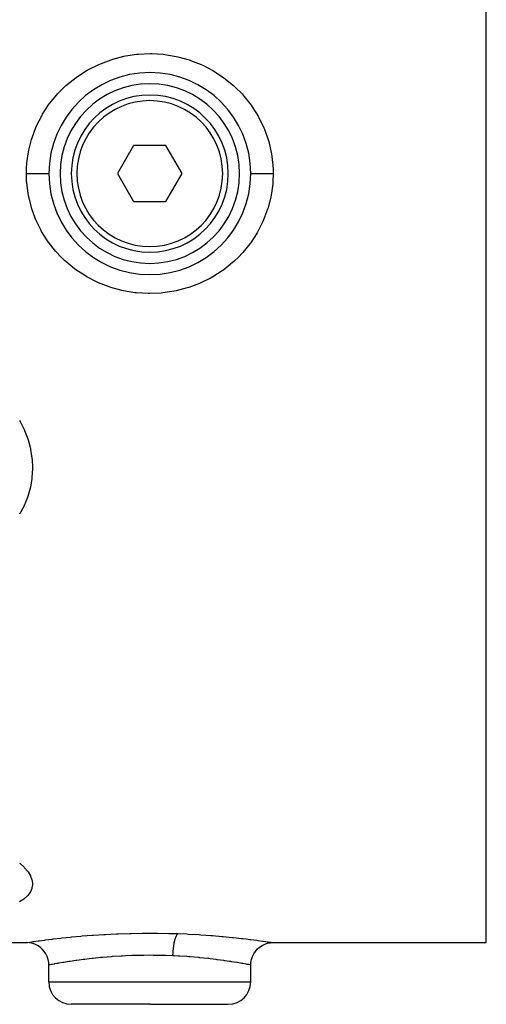
# Model space of a CAD drawing. Units: millimetres. Extents: x -337 to 559, y -362 to 362.
# Drawn here: x -37 to 4, y -85 to 2 of the extents above; entities that cross this region are included whole.
import ezdxf

# ---------------------------------------------------------------- set-up
doc = ezdxf.new("R2010")
doc.units = ezdxf.units.MM
doc.linetypes.add('DASHED', pattern=[9.652, 8.128, -1.524])
doc.layers.add('nevidi', color=4, linetype='DASHED')

msp = doc.modelspace()

# ---------------------------------------------------------------- linework, layer by layer
at = {"color": 2}
for p, q in [((-21.5, -3.188), (-21.5, -3.19)), ((-26.943, -8.75), (-28.387, -11.25)), ((-24.057, -8.75), (-26.943, -8.75)), ((-22.613, -11.25), (-24.057, -8.75)), ((-28.387, -11.25), (-26.943, -13.75)), ((-24.057, -13.75), (-22.613, -11.25)), ((-26.943, -13.75), (-24.057, -13.75)), ((-29.5, -16.988), (-29.5, -16.986)), ((-29.5, -19.311), (-29.5, -19.31)), ((-40.388, -79.75), (-36.5, -79.75)), ((-36.5, -79.75), (-36.499, -79.75)), ((-14.5, -79.75), (-14.501, -79.75)), ((-14.5, -79.75), (4.5, -79.75)), ((-34.5, -83.25), (-34.5, -81.75)), ((-16.5, -83.25), (-16.5, -81.75)), ((-25.5, -85.25), (-32.5, -85.25)), ((-25.5, -85.25), (-18.5, -85.25))]:
    msp.add_line(p, q, dxfattribs=at)
for points in [[(-34.499, -81.75), (-34.513, -81.517), (-34.561, -81.254), (-34.645, -81), (-34.761, -80.76), (-34.909, -80.537), (-35.085, -80.336), (-35.286, -80.16), (-35.509, -80.012), (-35.749, -79.896), (-36.003, -79.812), (-36.266, -79.763), (-36.499, -79.75)], [(-16.5, -81.728), (-16.488, -81.517), (-16.439, -81.254), (-16.356, -81), (-16.239, -80.76), (-16.091, -80.537), (-15.916, -80.336), (-15.714, -80.16), (-15.491, -80.012), (-15.251, -79.895), (-14.997, -79.812), (-14.734, -79.763), (-14.501, -79.75)], [(-34.499, -81.75), (-34.5, -81.75), (-34.5, -81.75)], [(-16.501, -81.75), (-16.5, -81.75), (-16.5, -81.75)]]:
    msp.add_lwpolyline(points, dxfattribs=at)
for centre, radius, start, end in [((-25.5, -11.25), 9, 0, 180), ((-25.5, -11.25), 8, 0, 180), ((-25.5, -11.25), 7, 0, 180), ((-25.5, -11.25), 9, 179.90008, 180), ((-25.5, -11.25), 9, 180, 0), ((-25.5, -11.25), 8, 180, 0), ((-25.5, -11.25), 7, 180, 360), ((-32.5, -83.25), 2, 180, 270), ((-18.5, -83.25), 2, 270, 0)]:
    msp.add_arc(centre, radius, start, end, dxfattribs=at)
at = {"layer": 'nevidi', "color": 7, "linetype": 'Continuous'}
for p, q in [((4.5, -11.25), (4.5, 32.081)), ((4.5, -79.75), (4.5, -11.25)), ((-34.5, -83.25), (-25.5, -83.25)), ((-25.5, -83.25), (-16.5, -83.25))]:
    msp.add_line(p, q, dxfattribs=at)
for points in [[(-36.5, -11.231), (-36.485, -10.687), (-36.469, -10.454), (-36.457, -10.305), (-36.318, -9.312), (-36.289, -9.167), (-36.044, -8.203), (-35.999, -8.062), (-35.649, -7.129), (-35.589, -6.992), (-35.135, -6.094), (-35.061, -5.965), (-34.516, -5.126), (-34.428, -5.007), (-33.794, -4.23), (-33.73, -4.158), (-33.694, -4.119), (-32.972, -3.406), (-32.86, -3.307), (-32.07, -2.678), (-31.948, -2.591), (-31.095, -2.048), (-30.963, -1.974), (-30.048, -1.518), (-29.908, -1.458), (-28.952, -1.102), (-28.807, -1.056), (-27.821, -0.803), (-27.672, -0.773), (-26.655, -0.621), (-26.502, -0.606), (-25.475, -0.562), (-25.323, -0.563), (-24.304, -0.625), (-24.153, -0.642), (-23.141, -0.811), (-22.991, -0.844), (-22.002, -1.117), (-21.858, -1.165), (-20.912, -1.536), (-20.775, -1.598), (-19.871, -2.068), (-19.74, -2.145), (-18.891, -2.706), (-18.77, -2.796), (-17.994, -3.437), (-17.884, -3.538), (-17.27, -4.158), (-17.18, -4.259), (-17.081, -4.372), (-16.457, -5.165), (-16.371, -5.288), (-15.842, -6.135), (-15.77, -6.264), (-15.336, -7.163), (-15.279, -7.3), (-14.943, -8.247), (-14.901, -8.39), (-14.674, -9.358), (-14.648, -9.504), (-14.528, -10.49), (-14.518, -10.638), (-14.515, -10.687), (-14.5, -11.25)], [(-36.5, -11.231), (-36.448, -11.231), (-36.346, -11.232), (-36.267, -11.232), (-36.182, -11.232), (-36.081, -11.232), (-36.005, -11.232), (-35.921, -11.232), (-35.824, -11.233), (-35.751, -11.233), (-35.671, -11.233), (-35.579, -11.233), (-35.51, -11.233), (-35.436, -11.233), (-35.35, -11.233), (-35.287, -11.233), (-35.22, -11.233), (-35.142, -11.234), (-35.086, -11.234), (-35.026, -11.234), (-34.959, -11.234), (-34.91, -11.234), (-34.859, -11.234), (-34.803, -11.234), (-34.762, -11.234), (-34.721, -11.234), (-34.677, -11.234), (-34.646, -11.234), (-34.615, -11.234), (-34.583, -11.234), (-34.562, -11.234), (-34.543, -11.234), (-34.524, -11.234), (-34.514, -11.234), (-34.505, -11.234), (-34.5, -11.234), (-34.5, -11.234)], [(-36.5, -11.25), (-36.5, -11.241), (-36.5, -11.231)], [(-14.5, -11.268), (-14.524, -11.953), (-14.53, -12.045), (-14.543, -12.193), (-14.68, -13.176), (-14.708, -13.321), (-14.953, -14.285), (-14.997, -14.427), (-15.349, -15.368), (-15.408, -15.503), (-15.857, -16.393), (-15.931, -16.522), (-16.475, -17.36), (-16.563, -17.482), (-17.201, -18.265), (-17.301, -18.376), (-17.534, -18.62), (-18.015, -19.082), (-18.126, -19.181), (-18.913, -19.81), (-19.036, -19.898), (-19.894, -20.446), (-20.026, -20.521), (-20.935, -20.974), (-21.073, -21.034), (-22.025, -21.39), (-22.169, -21.436), (-23.163, -21.694), (-23.313, -21.725), (-24.326, -21.877), (-24.476, -21.892), (-25.496, -21.938), (-25.648, -21.937), (-26.673, -21.877), (-26.826, -21.86), (-27.838, -21.694), (-27.986, -21.661), (-28.968, -21.393), (-29.111, -21.346), (-30.063, -20.975), (-30.201, -20.912), (-31.108, -20.444), (-31.238, -20.369), (-32.082, -19.814), (-32.202, -19.725), (-32.983, -19.084), (-33.094, -18.982), (-33.467, -18.62), (-33.803, -18.261), (-33.901, -18.149), (-34.522, -17.365), (-34.607, -17.244), (-35.14, -16.397), (-35.212, -16.268), (-35.653, -15.363), (-35.71, -15.227), (-36.046, -14.29), (-36.088, -14.149), (-36.319, -13.182), (-36.345, -13.036), (-36.47, -12.042), (-36.476, -11.953), (-36.48, -11.894), (-36.5, -11.25)], [(-14.5, -11.268), (-14.552, -11.268), (-14.647, -11.268), (-14.733, -11.268), (-14.818, -11.268), (-14.911, -11.268), (-14.995, -11.267), (-15.079, -11.267), (-15.169, -11.267), (-15.249, -11.267), (-15.329, -11.267), (-15.414, -11.267), (-15.49, -11.267), (-15.564, -11.267), (-15.643, -11.266), (-15.713, -11.266), (-15.781, -11.266), (-15.852, -11.266), (-15.914, -11.266), (-15.974, -11.266), (-16.036, -11.266), (-16.09, -11.266), (-16.141, -11.266), (-16.193, -11.266), (-16.238, -11.266), (-16.279, -11.266), (-16.32, -11.265), (-16.354, -11.265), (-16.385, -11.265), (-16.414, -11.265), (-16.438, -11.265), (-16.457, -11.265), (-16.474, -11.265), (-16.486, -11.265), (-16.495, -11.265), (-16.499, -11.265)], [(-14.5, -11.25), (-14.5, -11.259), (-14.5, -11.268)], [(-37.115, -33.237), (-37.066, -33.322), (-36.705, -34.038), (-36.666, -34.127), (-36.382, -34.87), (-36.352, -34.962), (-36.148, -35.729), (-36.128, -35.822), (-36.007, -36.594), (-35.998, -36.687), (-35.961, -37.46), (-35.961, -37.553), (-35.976, -37.95), (-36.008, -38.327), (-36.018, -38.42), (-36.148, -39.181), (-36.169, -39.271), (-36.38, -40.008), (-36.41, -40.095), (-36.702, -40.808), (-36.742, -40.893), (-37.115, -41.578)], [(-37.115, -72.671), (-37.066, -72.711), (-36.705, -73.042), (-36.666, -73.082), (-36.382, -73.418), (-36.352, -73.459), (-36.148, -73.798), (-36.128, -73.838), (-36.007, -74.17), (-35.998, -74.21), (-35.961, -74.534), (-35.961, -74.573), (-35.962, -74.603), (-36.008, -74.888), (-36.018, -74.926), (-36.148, -75.227), (-36.169, -75.263), (-36.38, -75.546), (-36.41, -75.58), (-36.702, -75.846), (-36.742, -75.877), (-37.115, -76.126)], [(-36.495, -79.749), (-36.418, -79.738), (-36.399, -79.735), (-36.213, -79.707), (-36.178, -79.702), (-35.885, -79.659), (-35.833, -79.652), (-35.437, -79.597), (-35.371, -79.587), (-34.88, -79.522), (-34.8, -79.512), (-34.214, -79.439), (-34.12, -79.427), (-34.095, -79.424), (-33.446, -79.35), (-33.341, -79.339), (-32.594, -79.261), (-32.478, -79.25), (-31.659, -79.175), (-31.532, -79.164), (-30.647, -79.096), (-30.513, -79.086), (-29.584, -79.027), (-29.443, -79.019), (-28.473, -78.973), (-28.326, -78.967), (-27.318, -78.934), (-27.168, -78.93), (-26.152, -78.914), (-26.001, -78.913), (-24.978, -78.913), (-24.826, -78.914), (-23.801, -78.931), (-23.65, -78.935), (-22.982, -78.955)], [(-23.44, -80.932), (-23.439, -80.892), (-23.435, -80.799), (-23.43, -80.722), (-23.426, -80.651), (-23.419, -80.559), (-23.413, -80.483), (-23.407, -80.414), (-23.398, -80.325), (-23.389, -80.251), (-23.381, -80.184), (-23.37, -80.099), (-23.36, -80.029), (-23.35, -79.966), (-23.337, -79.886), (-23.325, -79.82), (-23.313, -79.762), (-23.298, -79.688), (-23.284, -79.627), (-23.272, -79.574), (-23.255, -79.508), (-23.24, -79.454), (-23.226, -79.407), (-23.207, -79.349), (-23.191, -79.302), (-23.177, -79.262), (-23.157, -79.213), (-23.14, -79.174), (-23.124, -79.142), (-23.104, -79.102), (-23.086, -79.072), (-23.07, -79.047), (-23.049, -79.019), (-23.031, -78.997), (-23.015, -78.981), (-22.993, -78.963), (-22.982, -78.955)], [(-22.982, -78.955), (-22.211, -78.986), (-22.065, -78.993), (-21.102, -79.046), (-20.963, -79.054), (-20.054, -79.118), (-19.923, -79.128), (-19.068, -79.199), (-18.946, -79.21), (-18.148, -79.287), (-18.036, -79.299), (-17.319, -79.376), (-17.219, -79.388), (-16.905, -79.424), (-16.584, -79.463), (-16.496, -79.474), (-15.945, -79.545), (-15.87, -79.555), (-15.418, -79.617), (-15.358, -79.625), (-15.007, -79.675), (-14.962, -79.681), (-14.713, -79.718), (-14.684, -79.722), (-14.544, -79.743), (-14.532, -79.745), (-14.5, -79.75)], [(-25.5, -80.887), (-26.033, -80.89), (-26.157, -80.891), (-26.503, -80.897), (-26.988, -80.91), (-27.111, -80.914), (-27.677, -80.937), (-27.932, -80.95), (-28.052, -80.956), (-28.813, -81.004), (-28.841, -81.006), (-28.956, -81.015), (-29.711, -81.077), (-29.821, -81.087), (-29.891, -81.093), (-30.539, -81.158), (-30.642, -81.17), (-30.891, -81.198), (-31.304, -81.247), (-31.398, -81.259), (-31.797, -81.311), (-32.002, -81.338), (-32.087, -81.35), (-32.592, -81.424), (-32.63, -81.43), (-32.705, -81.441), (-33.175, -81.515), (-33.239, -81.526), (-33.263, -81.53), (-33.63, -81.592), (-33.683, -81.601), (-33.797, -81.621), (-33.997, -81.657), (-34.037, -81.664), (-34.185, -81.691), (-34.265, -81.706), (-34.293, -81.711), (-34.421, -81.735), (-34.433, -81.737), (-34.447, -81.74), (-34.499, -81.75)], [(-23.44, -80.932), (-24.11, -80.907), (-24.233, -80.904), (-24.497, -80.897), (-25.073, -80.889), (-25.198, -80.888), (-25.5, -80.887)], [(-16.5, -81.75), (-16.536, -81.743), (-16.548, -81.741), (-16.579, -81.735), (-16.674, -81.717), (-16.7, -81.712), (-16.815, -81.691), (-16.915, -81.673), (-16.953, -81.666), (-17.203, -81.621), (-17.251, -81.613), (-17.301, -81.604), (-17.682, -81.539), (-17.737, -81.53), (-17.745, -81.529), (-18.205, -81.455), (-18.278, -81.444), (-18.408, -81.424), (-18.806, -81.365), (-18.889, -81.354), (-19.203, -81.311), (-19.485, -81.274), (-19.578, -81.262), (-20.109, -81.198), (-20.238, -81.183), (-20.339, -81.172), (-21.044, -81.099), (-21.109, -81.093), (-21.152, -81.089), (-21.902, -81.025), (-22.016, -81.017), (-22.187, -81.004), (-22.809, -80.964), (-22.928, -80.957), (-23.323, -80.937), (-23.44, -80.932)]]:
    msp.add_lwpolyline(points, dxfattribs=at)
for start, end in [(0, 180), (180, 0)]:
    msp.add_arc((-25.5, -11.25), 6.5, start, end, dxfattribs=at)

doc.saveas('drawing.dxf')
